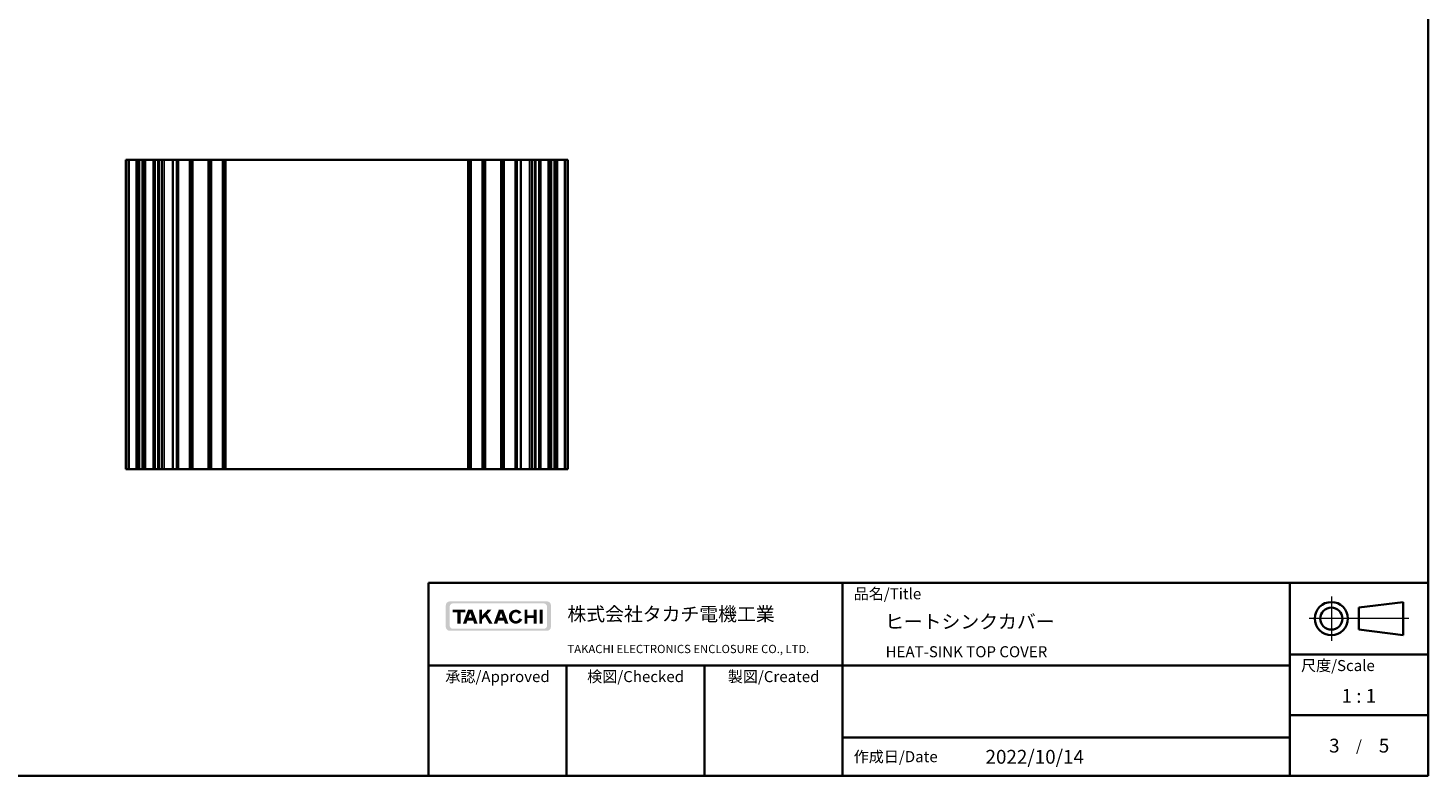
# Model space of a CAD drawing. Units: millimetres. Extents: x 22 to 2408, y 12 to 434.
# Drawn here: x 1352 to 1606, y 12 to 147 of the extents above; entities that cross this region are included whole.
import ezdxf
from ezdxf.enums import TextEntityAlignment as Align

# ---------------------------------------------------------------- set-up
doc = ezdxf.new("R2010")
doc.units = ezdxf.units.MM
doc.header["$LTSCALE"] = 1.5
for name, color, linetype, lineweight in [('Border (ISO)', 7, 'Continuous', 35), ('Hatch (ISO)', 1, 'Continuous', 18), ('Title (ISO)', 7, 'Continuous', 35), ('Visible (ISO)', 7, 'Continuous', 35), ('Visible Narrow (ISO)', 7, 'Continuous', 25)]:
    doc.layers.add(name, color=color, linetype=linetype, lineweight=lineweight)
doc.styles.add('Note Text (TK)', font='MS PGothic.ttf')
doc.styles.add('文字スタイル67', font='arial.ttf')

# ---------------------------------------------------------------- blocks, each defined once
blk = doc.blocks.new('図面枠 tk図枠')
at = {"layer": 'Border (ISO)'}
for p in [(405.4999999999999, 289), (14.50000000000001, 8.000000000000007)]:
    blk.add_line(p, (405.4999999999999, 8.000000000000007), dxfattribs=at)
blk = doc.blocks.new('表題欄 tk表題欄')
at = {"layer": 'Hatch (ISO)'}
h = blk.add_hatch(color=256, dxfattribs=at)
edge = h.paths.add_edge_path(flags=0)
edge.add_arc((95.57537688673352, 236.2990653650367), 0.5958259999999996, 269.9999999999897, 360)
edge.add_line((96.17120288673351, 236.2990653650368), (96.17120288673348, 239.7107813650365))
edge.add_arc((95.5753768867335, 239.7107813650366), 0.5958259999999996, 0, 90.0000000000068)
edge.add_line((95.57537688673342, 240.3066073650366), (79.13710888673356, 240.3066073650366))
edge.add_arc((79.13710888673353, 239.7107813650366), 0.5958259999999996, 89.99999999999744, 180)
edge.add_line((78.54128288673353, 239.7107813650365), (78.54128288673331, 236.2990653650368))
edge.add_arc((79.13710888673332, 236.2990653650365), 0.5958259999999996, 180, 270.0000000000231)
edge.add_line((79.13710888673356, 235.7032393650365), (95.57537688673342, 235.7032393650367))
edge = h.paths.add_edge_path()
edge.add_line((77.83935088673357, 239.9556413650366), (77.83935088673357, 236.0542053650368))
edge.add_arc((78.54128288673346, 236.0542053650367), 0.7019319999998935, 180, 270.0000000000087)
edge.add_line((78.54128288673357, 235.3522733650368), (96.17120288673352, 235.3522733650368))
edge.add_arc((96.17120288673351, 236.0542053650367), 0.7019319999998921, 270, 360)
edge.add_line((96.8731348867334, 236.0542053650368), (96.87313488673352, 239.9556413650366))
edge.add_arc((96.1712028867336, 239.9556413650367), 0.7019319999998921, 0, 90.00000000000873)
edge.add_line((96.17120288673348, 240.6575733650367), (78.54128288673357, 240.6575733650366))
edge.add_arc((78.54128288673357, 239.9556413650366), 0.7019319999999984, 90, 180)
for points in [[(79.07181288673355, 239.1476033650369), (79.07181288673355, 238.6578833650367), (79.92066088673353, 238.6578833650367), (79.92066088673353, 236.6581933650368), (80.50832488673353, 236.6581933650368), (80.50832488673353, 238.6578833650367), (81.35717288673355, 238.6578833650367), (81.35717288673355, 239.1476033650369)], [(85.68407849525303, 236.6581933650368), (84.9434673993943, 237.8918698287545), (84.41792288673358, 237.3246628822781), (84.41792288673358, 236.6581933650368), (83.89555488673355, 236.6581933650368), (83.89555488673355, 239.1476033650369), (84.41792288673358, 239.1476033650369), (84.41792288673358, 238.0993979968839), (85.38913556809511, 239.1476033650369), (86.10696490847272, 239.1476033650369), (85.31925422435492, 238.2974470774499), (86.30334488673353, 236.6581933650368)], [(92.09142939614459, 239.1476033650369), (92.09142939614459, 236.6581933650368), (92.60971639614465, 236.6581933650368), (92.60971639614465, 237.6580383650368), (93.76872039614462, 237.6580383650368), (93.76872039614462, 236.6581933650368), (94.28700739614459, 236.6581933650368), (94.28700739614459, 239.1476033650369), (93.76872039614462, 239.1476033650369), (93.76872039614462, 238.1477583650367), (92.60971639614465, 238.1477583650367), (92.60971639614465, 239.1476033650369)], [(94.84202339614467, 239.1476033650369), (94.84202339614467, 236.6581933650368), (95.36439139614473, 236.6581933650368), (95.36439139614473, 239.1476033650369)]]:
    blk.add_hatch(color=256, dxfattribs=at).paths.add_polyline_path(points)
h = blk.add_hatch(color=256, dxfattribs=at)
h.paths.add_polyline_path([(82.59020695886475, 237.7110913650368), (81.95242681460243, 237.7110913650368), (82.27131688673356, 238.5794973650367)], flags=0)
h.paths.add_polyline_path([(82.77903014574996, 237.1968853650368), (81.76360362771717, 237.1968853650368), (81.56578886050404, 236.6581933650368), (80.94907288673355, 236.6581933650368), (81.86321688673357, 239.1476033650369), (82.67941688673353, 239.1476033650369), (83.59356088673351, 236.6581933650368), (82.97684491296302, 236.6581933650368)])
h = blk.add_hatch(color=256, dxfattribs=at)
h.paths.add_polyline_path([(87.52707281460246, 237.7110913650368), (88.16485295886469, 237.7110913650368), (87.84596288673359, 238.5794973650367)], flags=0)
h.paths.add_polyline_path([(87.14043486050403, 236.6581933650368), (87.3382496277172, 237.1968853650368), (88.35367614574989, 237.1968853650368), (88.551490912963, 236.6581933650368), (89.16820688673343, 236.6581933650368), (88.25406288673352, 239.1476033650369), (87.43786288673356, 239.1476033650369), (86.52371888673358, 236.6581933650368)])
h = blk.add_hatch(color=256, dxfattribs=at)
edge = h.paths.add_edge_path()
edge.add_arc((90.52309888673334, 237.9028983650369), 1.273272000000011, 38.55054079078439, 336.5820184016556)
edge.add_line((91.69149139614446, 237.3968543650369), (91.17255542714857, 237.6216113977801))
edge.add_ellipse((90.52309888673352, 237.9028983650369), major_axis=(0, -0.7998759999999119), ratio=0.8673469387756529, start_angle=128.5505407907963, end_angle=426.582018401653, ccw=False)
edge.add_line((91.09381514418376, 238.3576891122095), (91.51887237036831, 238.6964075050431))
at = {"layer": 'Title (ISO)'}
for p, q in [((74.70882392282105, 244.052739026017), (255.7088239228211, 244.052739026017)), ((74.70882392282105, 209.052739026017), (74.70882392282105, 244.052739026017)), ((149.7088239228211, 244.052739026017), (149.7088239228211, 209.052739026017)), ((230.7088239228211, 244.052739026017), (230.7088239228211, 209.052739026017)), ((255.7088239228211, 244.052739026017), (255.7088239228211, 209.052739026017)), ((243.2088239228211, 239.552739026017), (251.2088239228211, 240.5527390260171)), ((243.2088239228211, 239.552739026017), (243.2088239228211, 235.552739026017)), ((251.2088239228211, 234.552739026017), (251.2088239228211, 240.5527390260171)), ((243.2088239228211, 235.552739026017), (251.2088239228211, 234.552739026017)), ((230.7088239228211, 231.052739026017), (255.7088239228211, 231.052739026017)), ((74.70882392282105, 229.052739026017), (230.7088239228211, 229.052739026017)), ((99.70882392282108, 229.052739026017), (99.70882392282108, 209.052739026017)), ((124.708823922821, 229.052739026017), (124.708823922821, 209.052739026017)), ((230.7088239228211, 220.052739026017), (255.7088239228211, 220.052739026017)), ((149.7088239228211, 216.052739026017), (230.7088239228211, 216.052739026017)), ((255.7088239228211, 209.052739026017), (74.70882392282105, 209.052739026017))]:
    blk.add_line(p, q, dxfattribs=at)
at = {"layer": 'Title (ISO)', "color": 4, "linetype": 'Continuous', "lineweight": 18}
for p, q in [((238.2088239228211, 241.552739026017), (238.2088239228211, 233.552739026017)), ((252.2088239228211, 237.552739026017), (234.2088239228211, 237.552739026017))]:
    blk.add_line(p, q, dxfattribs=at)
at = {"layer": 'Title (ISO)'}
for radius in [3, 2]:
    blk.add_circle((238.2088239228211, 237.552739026017), radius, dxfattribs=at)
at = {"layer": 'Title (ISO)', "color": 1, "char_height": 2.000000029802322, "line_spacing_factor": 1.5, "style": 'Note Text (TK)'}
for s, insert, attachment_point in [('\\fＭＳ Ｐゴシック|b0|i0;\\H2.0000;品名/Title', (151.708823922821, 242.052739026017), 4), ('\\fＭＳ Ｐゴシック|b0|i0;\\H2.0000;承認/Approved', (87.20882392282108, 227.052739026017), 5), ('\\fＭＳ Ｐゴシック|b0|i0;\\H2.0000;検図/Checked', (112.208823922821, 227.052739026017), 5), ('\\fＭＳ Ｐゴシック|b0|i0;\\H2.0000;製図/Created', (137.2088239228211, 227.052739026017), 5), ('\\fＭＳ Ｐゴシック|b0|i0;\\H2.0000;尺度/Scale', (232.7088239228211, 229.052739026017), 4), ('\\fＭＳ Ｐゴシック|b0|i0;\\H2.0000;作成日/Date', (151.708823922821, 212.552739026017), 4)]:
    blk.add_mtext(s, dxfattribs=dict(at, insert=insert, attachment_point=attachment_point))
at = {"layer": 'Title (ISO)', "color": 7, "line_spacing_factor": 1.5, "style": 'Note Text (TK)'}
for s, insert, char_height, attachment_point in [('株式会社タカチ電機工業', (99.87313488673345, 238.052739026017), 2.5, 4), ('\\fArial|b0|i0;\\H1.4986;TAKACHI ELECTRONICS ENCLOSURE CO., LTD.', (99.87313488673342, 232.052739026017), 1.49859994649887, 4), ('\\fＭＳ Ｐゴシック|b0|i0;\\H2.0000;/', (243.2088239228211, 214.552739026017), 2.000000029802322, 5)]:
    blk.add_mtext(s, dxfattribs=dict(at, insert=insert, char_height=char_height, attachment_point=attachment_point))
at = {"layer": 'Title (ISO)', "color": 7}
for tag, p, height, style in [('<品名>_001', (157.3821193773665, 235.7672276623806), 2.5, 'Note Text (TK)'), ('<Title>_001', (157.4850858567313, 230.5520568828656), 2.000000029802322, '文字スタイル67'), ('<尺度>_001', (238.5355284682756, 222.3098412987444), 2.5, 'Note Text (TK)'), ('<ページ_No.>_001', (237.9488807410029, 213.302739026017), 2.5, 'Note Text (TK)'), ('<総ページ数>_001', (246.7997330137301, 213.302739026017), 2.5, 'Note Text (TK)'), ('作成日_001', (175.8664943773665, 211.2814322078352), 2.5, 'Note Text (TK)')]:
    blk.add_attdef(tag, p, '', height=height, dxfattribs=dict(at, style=style))
at = {"layer": 'Title (ISO)', "color": 7, "style": 'Note Text (TK)'}
blk.add_attdef('<承認>', text='', height=2.5, dxfattribs=at).set_placement((87.20882392282108, 217.052739026017), align=Align.MIDDLE_CENTER)

msp = doc.modelspace()

# ---------------------------------------------------------------- linework, layer by layer
at = {"layer": 'Visible (ISO)'}
for p, q in [((1449.965170558733, 123.5432097916341), (1369.965170558733, 123.5432097915545)), ((1369.965170558733, 123.5432097916341), (1369.965170558733, 67.54320979163413)), ((1370.465170557374, 123.5432097916336), (1370.465170557374, 67.54320979163367)), ((1371.865170558733, 123.5432097916335), (1371.865170558733, 67.54320979163356)), ((1373.465170558733, 123.5432097916335), (1373.465170558733, 67.54320979163356)), ((1375.165170558733, 123.5432097916338), (1375.165170558733, 67.54320979163379)), ((1376.465170557886, 123.5432097916355), (1376.465170557886, 67.54320979163549)), ((1378.465170558678, 123.5432097916356), (1378.465170558678, 67.5432097916356)), ((1379.165170558733, 123.543209791633), (1379.165170558733, 67.5432097916331)), ((1381.765170558733, 123.543209791633), (1381.765170558733, 67.5432097916331)), ((1385.165170558733, 123.543209791633), (1385.165170558733, 67.5432097916331)), ((1387.765170558733, 123.543209791633), (1387.765170558733, 67.5432097916331)), ((1432.165170558733, 123.543209791633), (1432.165170558733, 67.5432097916331)), ((1434.765170558733, 123.543209791633), (1434.765170558733, 67.5432097916331)), ((1438.165170558733, 123.543209791633), (1438.165170558733, 67.5432097916331)), ((1440.765170558733, 123.543209791633), (1440.765170558733, 67.5432097916331)), ((1441.465170558787, 123.5432097916356), (1441.465170558787, 67.5432097916356)), ((1443.465170559579, 123.5432097916355), (1443.465170559579, 67.54320979163549)), ((1444.765170558732, 123.5432097916338), (1444.765170558732, 67.54320979163379)), ((1446.465170558733, 123.5432097916335), (1446.465170558733, 67.54320979163356)), ((1448.065170558733, 123.5432097916335), (1448.065170558733, 67.54320979163356)), ((1449.465170560092, 123.5432097916336), (1449.465170560092, 67.54320979163367)), ((1449.965170558733, 123.5432097916341), (1449.965170558733, 67.54320979163413)), ((1369.965170558733, 67.54320979156023), (1449.965170558733, 67.54320979163413))]:
    msp.add_line(p, q, dxfattribs=at)
at = {"layer": 'Visible Narrow (ISO)'}
for p, q in [((1370.065170554715, 123.543209791634), (1370.065170554715, 67.54320979163401)), ((1372.126845879114, 123.543209791633), (1372.126845879114, 67.54320979163299)), ((1372.423526784975, 123.543209791633), (1372.423526784975, 67.54320979163299)), ((1372.90681433249, 123.543209791633), (1372.90681433249, 67.54320979163299)), ((1373.203495238351, 123.543209791633), (1373.203495238351, 67.54320979163299)), ((1374.865170558733, 123.5432097916336), (1374.865170558733, 67.54320979163367)), ((1375.744386529395, 123.5432097916352), (1375.744386529395, 67.54320979163526)), ((1375.965170557887, 123.5432097916352), (1375.965170557887, 67.54320979163526)), ((1376.865170557935, 123.5432097916356), (1376.865170557935, 67.5432097916356)), ((1379.465170558733, 123.543209791633), (1379.465170558733, 67.54320979163299)), ((1381.465170558733, 123.543209791633), (1381.465170558733, 67.54320979163299)), ((1382.065170558733, 123.5432097916346), (1382.065170558733, 67.54320979163458)), ((1384.865170558733, 123.5432097916346), (1384.865170558733, 67.54320979163458)), ((1385.465170558733, 123.543209791633), (1385.465170558733, 67.54320979163299)), ((1387.465170558733, 123.543209791633), (1387.465170558733, 67.54320979163299)), ((1388.065170558733, 123.5432097916346), (1388.065170558733, 67.54320979163458)), ((1431.865170558732, 123.5432097916346), (1431.865170558732, 67.54320979163458)), ((1432.465170558733, 123.543209791633), (1432.465170558733, 67.54320979163299)), ((1434.465170558732, 123.543209791633), (1434.465170558732, 67.54320979163299)), ((1435.065170558732, 123.5432097916346), (1435.065170558732, 67.54320979163458)), ((1437.865170558733, 123.5432097916346), (1437.865170558733, 67.54320979163458)), ((1438.465170558733, 123.543209791633), (1438.465170558733, 67.54320979163299)), ((1440.465170558733, 123.543209791633), (1440.465170558733, 67.54320979163299)), ((1443.06517055953, 123.5432097916356), (1443.06517055953, 67.5432097916356)), ((1443.965170559579, 123.5432097916352), (1443.965170559579, 67.54320979163526)), ((1444.185954588071, 123.5432097916352), (1444.185954588071, 67.54320979163526)), ((1445.065170558733, 123.5432097916336), (1445.065170558733, 67.54320979163367)), ((1446.726845879114, 123.543209791633), (1446.726845879114, 67.54320979163299)), ((1447.023526784975, 123.543209791633), (1447.023526784975, 67.54320979163299)), ((1447.50681433249, 123.543209791633), (1447.50681433249, 67.54320979163299)), ((1447.803495238351, 123.543209791633), (1447.803495238351, 67.54320979163299)), ((1449.865170562667, 123.543209791634), (1449.865170562667, 67.54320979163401))]:
    msp.add_line(p, q, dxfattribs=at)

# ---------------------------------------------------------------- block references
msp.add_blockref('図面枠 tk図枠', (1200.25, 4.000000000000049))
ref = msp.add_blockref('表題欄 tk表題欄', (1350.041176077179, -197.052739026017))
ref.add_attrib('<品名>_001', 'ヒートシンクカバー', (1507.423295454545, 38.70028409090916), dxfattribs={"layer": 'Title (ISO)', "color": 7, "height": 2.5, "style": 'Note Text (TK)'})
ref.add_attrib('<尺度>_001', '1 : 1', (1590.103693181818, 25.25710227272736), dxfattribs={"layer": 'Title (ISO)', "color": 7, "height": 2.5, "style": 'Note Text (TK)'})
ref.add_attrib('作成日_001', '2022/10/14', (1525.623579545454, 14.22869318181825), dxfattribs={"layer": 'Title (ISO)', "color": 7, "height": 2.5, "style": 'Note Text (TK)'})
ref.add_attrib('<Title>_001', 'HEAT-SINK TOP COVER', (1507.52626193391, 33.49931785684862), dxfattribs={"layer": 'Title (ISO)', "color": 7, "height": 2.000000029802322, "style": '文字スタイル67'})
ref.add_attrib('<ページ_No.>_001', '3', (1587.840909090909, 16.25000000000006), dxfattribs={"layer": 'Title (ISO)', "color": 7, "height": 2.5, "style": 'Note Text (TK)'})
ref.add_attrib('<総ページ数>_001', '5', (1596.840909090909, 16.25000000000006), dxfattribs={"layer": 'Title (ISO)', "color": 7, "height": 2.5, "style": 'Note Text (TK)'})

doc.saveas('drawing.dxf')
